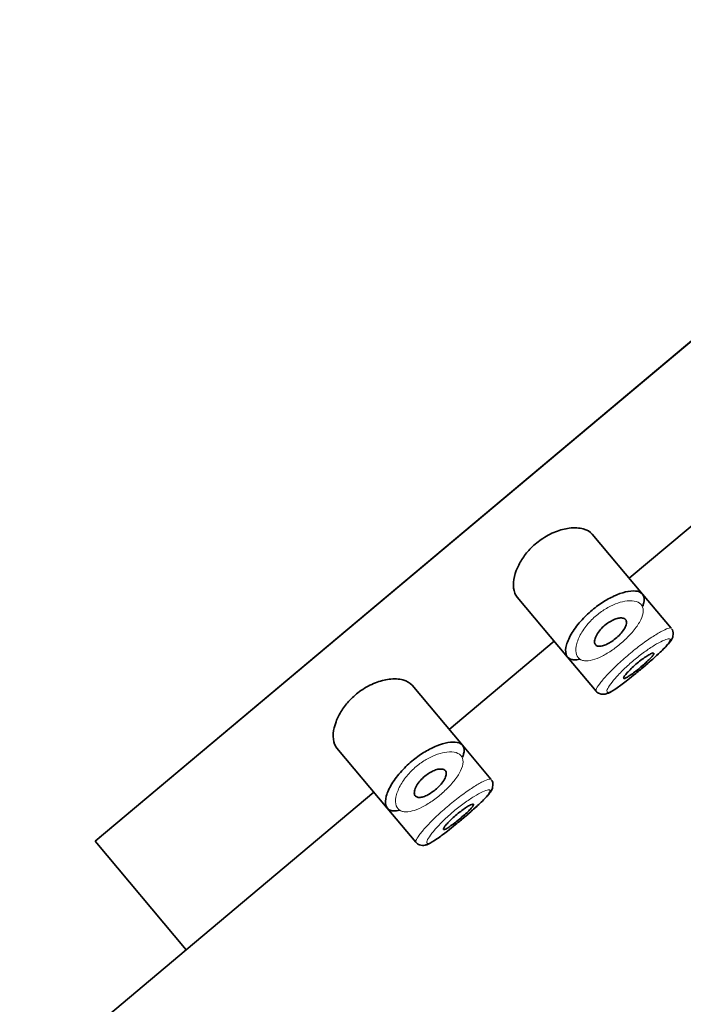
# Model space of a CAD drawing. Units: millimetres. Extents: x 0 to 1480, y 0 to 2762.
# Drawn here: x 1261 to 1278, y 2090 to 2115 of the extents above; entities that cross this region are included whole.
import ezdxf
from ezdxf import colors
from ezdxf.entities.mleader import LeaderData, LeaderLine
from ezdxf.math import Vec2, Vec3

# ---------------------------------------------------------------- set-up
doc = ezdxf.new("R2010")
doc.units = ezdxf.units.MM
doc.layers.add('DV4_Défaut', color=7, linetype='Continuous')
doc.layers.add('Défaut', color=7, linetype='Continuous')

# ---------------------------------------------------------------- blocks, each defined once
blk = doc.blocks.new('_DOT')
at = {"color": 0}
blk.add_line((0, 0), (-1, 0), dxfattribs=at)
at = {"color": 0, "const_width": 0.333}
blk.add_lwpolyline([(-0.1665, 0, 1), (0.1665, 0, 1)], format="xyb", close=True, dxfattribs=at)
blk = doc.blocks.new('SE3')
at = {"layer": 'DV4_Défaut', "color": 7, "linetype": 'Continuous', "lineweight": 35}
for p, q in [((1315.948, 2138.217), (1263.091, 2093.865)), ((1263.091, 2093.865), (1315.948, 2138.217)), ((1276.716, 2100.573), (1279.397, 2102.823)), ((1277.056, 2100.168), (1275.773, 2101.697)), ((1273.856, 2100.093), (1275.14, 2098.562)), ((1277.786, 2099.299), (1277.056, 2100.168)), ((1277.786, 2099.298), (1277.786, 2099.299)), ((1277.832, 2099.142), (1277.832, 2099.144)), ((1272.12, 2096.717), (1274.801, 2098.966)), ((1275.14, 2098.562), (1275.87, 2097.692)), ((1272.46, 2096.311), (1271.177, 2097.841)), ((1275.87, 2097.692), (1275.87, 2097.692)), ((1273.189, 2095.442), (1272.46, 2096.311)), ((1269.259, 2096.236), (1270.544, 2094.705)), ((1273.189, 2095.442), (1273.189, 2095.442)), ((1273.236, 2095.285), (1273.236, 2095.287)), ((1265.417, 2091.092), (1270.205, 2095.11)), ((1270.544, 2094.705), (1271.274, 2093.835)), ((1263.091, 2093.865), (1265.417, 2091.092)), ((1265.417, 2091.092), (1263.091, 2093.865)), ((1271.274, 2093.835), (1271.274, 2093.835)), ((1186.916, 2025.222), (1265.417, 2091.092))]:
    blk.add_line(p, q, dxfattribs=at)
for centre in [(1277.694, 2099.18), (1273.097, 2095.323)]:
    blk.add_arc(centre, 0.143, 345.3645, 48.1058, dxfattribs=at)
for points, knots in [([(1275.773, 2101.697), (1275.72, 2101.761), (1275.64, 2101.808), (1275.541, 2101.834), (1275.441, 2101.861), (1275.32, 2101.868), (1275.186, 2101.851), (1275.077, 2101.837), (1274.958, 2101.807), (1274.837, 2101.76), (1274.715, 2101.712), (1274.587, 2101.645), (1274.469, 2101.562), (1274.367, 2101.491), (1274.269, 2101.407), (1274.184, 2101.317), (1274.105, 2101.234), (1274.035, 2101.144), (1273.978, 2101.054), (1273.917, 2100.959), (1273.869, 2100.862), (1273.834, 2100.77), (1273.794, 2100.665), (1273.771, 2100.563), (1273.763, 2100.472), (1273.755, 2100.367), (1273.766, 2100.273), (1273.796, 2100.196), (1273.811, 2100.157), (1273.832, 2100.121), (1273.857, 2100.091)], [0, 0, 0, 0, 0.127584, 0.127584, 0.127584, 0.25539, 0.25539, 0.25539, 0.358237, 0.358237, 0.358237, 0.462075, 0.462075, 0.462075, 0.551089, 0.551089, 0.551089, 0.63371, 0.63371, 0.63371, 0.721747, 0.721747, 0.721747, 0.822805, 0.822805, 0.822805, 0.939517, 0.939517, 0.939517, 1, 1, 1, 1]), ([(1275.454, 2098.508), (1275.401, 2098.496), (1275.353, 2098.49), (1275.311, 2098.491), (1275.274, 2098.492), (1275.242, 2098.498), (1275.215, 2098.509), (1275.158, 2098.531), (1275.119, 2098.575), (1275.103, 2098.637), (1275.086, 2098.698), (1275.09, 2098.779), (1275.116, 2098.871), (1275.142, 2098.964), (1275.191, 2099.073), (1275.26, 2099.186), (1275.326, 2099.292), (1275.411, 2099.406), (1275.511, 2099.515), (1275.599, 2099.611), (1275.7, 2099.706), (1275.806, 2099.792), (1275.902, 2099.87), (1276.005, 2099.942), (1276.106, 2100.002), (1276.206, 2100.063), (1276.307, 2100.113), (1276.402, 2100.152), (1276.503, 2100.193), (1276.599, 2100.222), (1276.684, 2100.237), (1276.778, 2100.254), (1276.86, 2100.254), (1276.924, 2100.24), (1276.994, 2100.225), (1277.046, 2100.192), (1277.074, 2100.143)], [0, 0, 0, 0, 0.055856, 0.055856, 0.055856, 0.103199, 0.103199, 0.103199, 0.202662, 0.202662, 0.202662, 0.302044, 0.302044, 0.302044, 0.40243, 0.40243, 0.40243, 0.496428, 0.496428, 0.496428, 0.579449, 0.579449, 0.579449, 0.655131, 0.655131, 0.655131, 0.730719, 0.730719, 0.730719, 0.812009, 0.812009, 0.812009, 0.902006, 0.902006, 0.902006, 1, 1, 1, 1]), ([(1277.074, 2100.143), (1277.102, 2100.093), (1277.107, 2100.026), (1277.087, 2099.946), (1277.08, 2099.919), (1277.07, 2099.89), (1277.058, 2099.86)], [0, 0, 0, 0, 0.7472349, 0.7472349, 0.7472349, 1, 1, 1, 1]), ([(1276.622, 2099.518), (1276.639, 2099.499), (1276.647, 2099.472), (1276.646, 2099.44), (1276.645, 2099.408), (1276.635, 2099.37), (1276.615, 2099.329), (1276.597, 2099.29), (1276.569, 2099.247), (1276.535, 2099.204), (1276.504, 2099.164), (1276.466, 2099.124), (1276.426, 2099.085), (1276.387, 2099.049), (1276.345, 2099.014), (1276.303, 2098.983), (1276.261, 2098.953), (1276.218, 2098.926), (1276.177, 2098.905), (1276.136, 2098.882), (1276.095, 2098.865), (1276.058, 2098.854), (1276.019, 2098.842), (1275.984, 2098.836), (1275.953, 2098.836), (1275.921, 2098.837), (1275.894, 2098.845), (1275.874, 2098.859), (1275.853, 2098.874), (1275.839, 2098.897), (1275.833, 2098.926), (1275.827, 2098.956), (1275.831, 2098.993), (1275.843, 2099.034), (1275.855, 2099.074), (1275.877, 2099.12), (1275.906, 2099.166), (1275.934, 2099.208), (1275.969, 2099.253), (1276.009, 2099.294), (1276.044, 2099.332), (1276.086, 2099.369), (1276.128, 2099.402), (1276.168, 2099.432), (1276.21, 2099.46), (1276.251, 2099.482), (1276.293, 2099.505), (1276.335, 2099.524), (1276.373, 2099.536), (1276.415, 2099.55), (1276.454, 2099.558), (1276.488, 2099.56), (1276.525, 2099.563), (1276.557, 2099.558), (1276.582, 2099.548), (1276.598, 2099.541), (1276.612, 2099.531), (1276.622, 2099.518)], [0, 0, 0, 0, 0.059515, 0.059515, 0.059515, 0.119219, 0.119219, 0.119219, 0.175762, 0.175762, 0.175762, 0.227805, 0.227805, 0.227805, 0.27664, 0.27664, 0.27664, 0.324401, 0.324401, 0.324401, 0.373178, 0.373178, 0.373178, 0.424681, 0.424681, 0.424681, 0.479997, 0.479997, 0.479997, 0.539117, 0.539117, 0.539117, 0.600288, 0.600288, 0.600288, 0.659949, 0.659949, 0.659949, 0.714588, 0.714588, 0.714588, 0.763723, 0.763723, 0.763723, 0.8101, 0.8101, 0.8101, 0.857244, 0.857244, 0.857244, 0.907879, 0.907879, 0.907879, 0.963344, 0.963344, 0.963344, 1, 1, 1, 1]), ([(1276.882, 2098.145), (1276.925, 2098.179), (1277.058, 2098.287), (1277.316, 2098.51), (1277.585, 2098.754), (1277.74, 2098.929), (1277.822, 2099.03), (1277.83, 2099.114), (1277.832, 2099.142)], [0, 0, 0, 0, 0.087084, 0.316047, 0.54554, 0.787358, 0.940598, 1, 1, 1, 1]), ([(1276.882, 2098.143), (1276.96, 2098.208), (1277.041, 2098.275), (1277.119, 2098.341), (1277.208, 2098.417), (1277.295, 2098.493), (1277.373, 2098.564), (1277.452, 2098.635), (1277.523, 2098.702), (1277.582, 2098.76), (1277.641, 2098.819), (1277.688, 2098.871), (1277.719, 2098.912), (1277.75, 2098.954), (1277.766, 2098.985), (1277.765, 2099.004), (1277.765, 2099.009), (1277.764, 2099.012), (1277.762, 2099.016)], [0, 0, 0, 0, 0.169781, 0.169781, 0.169781, 0.363508, 0.363508, 0.363508, 0.558458, 0.558458, 0.558458, 0.755687, 0.755687, 0.755687, 0.955517, 0.955517, 0.955517, 1, 1, 1, 1]), ([(1277.341, 2098.662), (1277.346, 2098.656), (1277.343, 2098.644), (1277.333, 2098.627), (1277.323, 2098.61), (1277.305, 2098.587), (1277.281, 2098.561), (1277.257, 2098.534), (1277.227, 2098.503), (1277.192, 2098.47), (1277.158, 2098.437), (1277.118, 2098.401), (1277.077, 2098.365), (1277.036, 2098.329), (1276.992, 2098.292), (1276.949, 2098.257), (1276.907, 2098.222), (1276.864, 2098.188), (1276.824, 2098.158), (1276.784, 2098.128), (1276.746, 2098.1), (1276.713, 2098.079), (1276.68, 2098.057), (1276.652, 2098.04), (1276.63, 2098.029), (1276.607, 2098.018), (1276.591, 2098.014), (1276.582, 2098.015), (1276.572, 2098.017), (1276.57, 2098.025), (1276.575, 2098.04), (1276.58, 2098.054), (1276.592, 2098.075), (1276.611, 2098.1), (1276.63, 2098.125), (1276.655, 2098.155), (1276.686, 2098.189), (1276.717, 2098.221), (1276.753, 2098.258), (1276.792, 2098.295), (1276.831, 2098.331), (1276.873, 2098.368), (1276.916, 2098.404), (1276.958, 2098.44), (1277.002, 2098.474), (1277.044, 2098.505), (1277.086, 2098.536), (1277.127, 2098.564), (1277.163, 2098.587), (1277.199, 2098.61), (1277.233, 2098.629), (1277.26, 2098.643), (1277.287, 2098.656), (1277.308, 2098.664), (1277.323, 2098.666), (1277.332, 2098.667), (1277.338, 2098.665), (1277.341, 2098.662)], [0, 0, 0, 0, 0.054135, 0.054135, 0.054135, 0.10829, 0.10829, 0.10829, 0.162155, 0.162155, 0.162155, 0.21566, 0.21566, 0.21566, 0.26894, 0.26894, 0.26894, 0.322132, 0.322132, 0.322132, 0.375363, 0.375363, 0.375363, 0.428763, 0.428763, 0.428763, 0.482472, 0.482472, 0.482472, 0.536578, 0.536578, 0.536578, 0.591006, 0.591006, 0.591006, 0.645443, 0.645443, 0.645443, 0.699447, 0.699447, 0.699447, 0.752756, 0.752756, 0.752756, 0.805545, 0.805545, 0.805545, 0.858337, 0.858337, 0.858337, 0.911642, 0.911642, 0.911642, 0.965627, 0.965627, 0.965627, 1, 1, 1, 1]), ([(1271.177, 2097.841), (1271.123, 2097.904), (1271.044, 2097.951), (1270.944, 2097.978), (1270.845, 2098.004), (1270.723, 2098.011), (1270.589, 2097.994), (1270.481, 2097.981), (1270.362, 2097.951), (1270.24, 2097.903), (1270.119, 2097.856), (1269.991, 2097.788), (1269.873, 2097.706), (1269.771, 2097.635), (1269.673, 2097.55), (1269.588, 2097.461), (1269.509, 2097.377), (1269.439, 2097.287), (1269.382, 2097.198), (1269.321, 2097.102), (1269.272, 2097.005), (1269.238, 2096.913), (1269.198, 2096.808), (1269.175, 2096.707), (1269.167, 2096.615), (1269.158, 2096.51), (1269.17, 2096.416), (1269.2, 2096.34), (1269.215, 2096.3), (1269.236, 2096.265), (1269.261, 2096.234)], [0, 0, 0, 0, 0.127584, 0.127584, 0.127584, 0.25539, 0.25539, 0.25539, 0.358237, 0.358237, 0.358237, 0.462075, 0.462075, 0.462075, 0.551089, 0.551089, 0.551089, 0.63371, 0.63371, 0.63371, 0.721747, 0.721747, 0.721747, 0.822805, 0.822805, 0.822805, 0.939517, 0.939517, 0.939517, 1, 1, 1, 1]), ([(1275.87, 2097.696), (1275.872, 2097.693), (1275.888, 2097.661), (1275.955, 2097.624), (1276.039, 2097.608), (1276.116, 2097.618), (1276.226, 2097.658), (1276.388, 2097.759), (1276.642, 2097.948), (1276.806, 2098.082), (1276.882, 2098.145)], [0, 0, 0, 0, 0.007946, 0.084526, 0.148157, 0.215445, 0.315064, 0.581988, 0.834048, 1, 1, 1, 1]), ([(1270.858, 2094.652), (1270.805, 2094.639), (1270.756, 2094.633), (1270.714, 2094.634), (1270.678, 2094.635), (1270.646, 2094.641), (1270.619, 2094.652), (1270.561, 2094.675), (1270.523, 2094.719), (1270.506, 2094.78), (1270.49, 2094.841), (1270.494, 2094.922), (1270.519, 2095.014), (1270.545, 2095.108), (1270.594, 2095.216), (1270.664, 2095.329), (1270.729, 2095.436), (1270.815, 2095.549), (1270.914, 2095.658), (1271.002, 2095.754), (1271.104, 2095.85), (1271.209, 2095.935), (1271.306, 2096.013), (1271.409, 2096.085), (1271.509, 2096.145), (1271.61, 2096.206), (1271.711, 2096.257), (1271.805, 2096.295), (1271.907, 2096.337), (1272.003, 2096.365), (1272.088, 2096.38), (1272.182, 2096.397), (1272.264, 2096.398), (1272.328, 2096.384), (1272.398, 2096.368), (1272.449, 2096.335), (1272.477, 2096.286)], [0, 0, 0, 0, 0.055856, 0.055856, 0.055856, 0.103199, 0.103199, 0.103199, 0.202662, 0.202662, 0.202662, 0.302044, 0.302044, 0.302044, 0.40243, 0.40243, 0.40243, 0.496428, 0.496428, 0.496428, 0.579449, 0.579449, 0.579449, 0.655131, 0.655131, 0.655131, 0.730719, 0.730719, 0.730719, 0.812009, 0.812009, 0.812009, 0.902006, 0.902006, 0.902006, 1, 1, 1, 1]), ([(1272.477, 2096.286), (1272.506, 2096.236), (1272.511, 2096.169), (1272.491, 2096.089), (1272.484, 2096.062), (1272.474, 2096.033), (1272.461, 2096.003)], [0, 0, 0, 0, 0.747235, 0.747235, 0.747235, 1, 1, 1, 1]), ([(1272.026, 2095.662), (1272.043, 2095.642), (1272.051, 2095.615), (1272.05, 2095.583), (1272.049, 2095.551), (1272.038, 2095.513), (1272.019, 2095.472), (1272, 2095.433), (1271.973, 2095.39), (1271.939, 2095.347), (1271.908, 2095.308), (1271.87, 2095.267), (1271.829, 2095.228), (1271.791, 2095.192), (1271.749, 2095.157), (1271.706, 2095.127), (1271.665, 2095.096), (1271.622, 2095.07), (1271.581, 2095.048), (1271.539, 2095.026), (1271.499, 2095.008), (1271.462, 2094.997), (1271.423, 2094.985), (1271.387, 2094.979), (1271.357, 2094.98), (1271.325, 2094.98), (1271.298, 2094.988), (1271.278, 2095.002), (1271.256, 2095.018), (1271.242, 2095.041), (1271.237, 2095.069), (1271.231, 2095.099), (1271.234, 2095.136), (1271.247, 2095.177), (1271.259, 2095.217), (1271.28, 2095.263), (1271.31, 2095.309), (1271.337, 2095.351), (1271.372, 2095.396), (1271.412, 2095.438), (1271.448, 2095.476), (1271.489, 2095.512), (1271.532, 2095.545), (1271.572, 2095.575), (1271.614, 2095.603), (1271.655, 2095.626), (1271.697, 2095.649), (1271.739, 2095.667), (1271.777, 2095.68), (1271.819, 2095.694), (1271.857, 2095.702), (1271.891, 2095.704), (1271.928, 2095.706), (1271.96, 2095.702), (1271.985, 2095.691), (1272.002, 2095.684), (1272.016, 2095.674), (1272.026, 2095.662)], [0, 0, 0, 0, 0.059515, 0.059515, 0.059515, 0.119219, 0.119219, 0.119219, 0.175762, 0.175762, 0.175762, 0.227805, 0.227805, 0.227805, 0.27664, 0.27664, 0.27664, 0.324401, 0.324401, 0.324401, 0.373178, 0.373178, 0.373178, 0.424681, 0.424681, 0.424681, 0.479997, 0.479997, 0.479997, 0.539117, 0.539117, 0.539117, 0.600288, 0.600288, 0.600288, 0.659949, 0.659949, 0.659949, 0.714588, 0.714588, 0.714588, 0.763723, 0.763723, 0.763723, 0.8101, 0.8101, 0.8101, 0.857244, 0.857244, 0.857244, 0.907879, 0.907879, 0.907879, 0.963344, 0.963344, 0.963344, 1, 1, 1, 1]), ([(1272.286, 2094.288), (1272.328, 2094.322), (1272.462, 2094.43), (1272.72, 2094.654), (1272.989, 2094.897), (1273.143, 2095.073), (1273.225, 2095.173), (1273.233, 2095.258), (1273.236, 2095.285)], [0, 0, 0, 0, 0.087084, 0.316047, 0.54554, 0.787358, 0.940598, 1, 1, 1, 1]), ([(1272.285, 2094.286), (1272.364, 2094.351), (1272.445, 2094.418), (1272.523, 2094.485), (1272.611, 2094.56), (1272.699, 2094.636), (1272.777, 2094.707), (1272.855, 2094.778), (1272.927, 2094.845), (1272.985, 2094.903), (1273.044, 2094.963), (1273.092, 2095.014), (1273.123, 2095.055), (1273.154, 2095.097), (1273.17, 2095.128), (1273.169, 2095.148), (1273.168, 2095.152), (1273.167, 2095.156), (1273.166, 2095.159)], [0, 0, 0, 0, 0.169781, 0.169781, 0.169781, 0.363508, 0.363508, 0.363508, 0.558458, 0.558458, 0.558458, 0.755687, 0.755687, 0.755687, 0.955517, 0.955517, 0.955517, 1, 1, 1, 1]), ([(1272.745, 2094.805), (1272.75, 2094.799), (1272.747, 2094.787), (1272.737, 2094.77), (1272.727, 2094.753), (1272.709, 2094.731), (1272.685, 2094.704), (1272.661, 2094.677), (1272.63, 2094.646), (1272.596, 2094.613), (1272.561, 2094.58), (1272.522, 2094.544), (1272.481, 2094.508), (1272.44, 2094.472), (1272.396, 2094.435), (1272.353, 2094.4), (1272.31, 2094.365), (1272.267, 2094.331), (1272.227, 2094.301), (1272.187, 2094.271), (1272.15, 2094.244), (1272.117, 2094.222), (1272.084, 2094.2), (1272.055, 2094.183), (1272.033, 2094.172), (1272.011, 2094.162), (1271.995, 2094.157), (1271.985, 2094.159), (1271.976, 2094.16), (1271.974, 2094.169), (1271.979, 2094.183), (1271.984, 2094.197), (1271.996, 2094.218), (1272.015, 2094.243), (1272.033, 2094.268), (1272.059, 2094.299), (1272.09, 2094.332), (1272.12, 2094.365), (1272.157, 2094.401), (1272.196, 2094.438), (1272.234, 2094.474), (1272.277, 2094.512), (1272.32, 2094.547), (1272.362, 2094.583), (1272.406, 2094.617), (1272.448, 2094.648), (1272.49, 2094.679), (1272.53, 2094.707), (1272.567, 2094.73), (1272.603, 2094.754), (1272.636, 2094.773), (1272.663, 2094.786), (1272.69, 2094.799), (1272.712, 2094.807), (1272.726, 2094.809), (1272.735, 2094.81), (1272.742, 2094.809), (1272.745, 2094.805)], [0, 0, 0, 0, 0.054135, 0.054135, 0.054135, 0.10829, 0.10829, 0.10829, 0.162155, 0.162155, 0.162155, 0.21566, 0.21566, 0.21566, 0.26894, 0.26894, 0.26894, 0.322132, 0.322132, 0.322132, 0.375363, 0.375363, 0.375363, 0.428763, 0.428763, 0.428763, 0.482472, 0.482472, 0.482472, 0.536578, 0.536578, 0.536578, 0.591006, 0.591006, 0.591006, 0.645443, 0.645443, 0.645443, 0.699447, 0.699447, 0.699447, 0.752756, 0.752756, 0.752756, 0.805545, 0.805545, 0.805545, 0.858337, 0.858337, 0.858337, 0.911642, 0.911642, 0.911642, 0.965627, 0.965627, 0.965627, 1, 1, 1, 1]), ([(1271.273, 2093.839), (1271.275, 2093.836), (1271.292, 2093.805), (1271.359, 2093.767), (1271.443, 2093.751), (1271.52, 2093.761), (1271.63, 2093.801), (1271.792, 2093.902), (1272.046, 2094.091), (1272.21, 2094.226), (1272.286, 2094.288)], [0, 0, 0, 0, 0.007946, 0.084526, 0.148157, 0.215445, 0.315064, 0.581988, 0.834048, 1, 1, 1, 1])]:
    blk.add_open_spline(points, degree=3, knots=knots, dxfattribs=at)
at = {"layer": 'DV4_Défaut', "color": 7, "linetype": 'Continuous', "lineweight": 18}
for points, knots in [([(1277.039, 2099.874), (1277.039, 2099.874), (1277.038, 2099.874), (1277.038, 2099.874), (1277.009, 2099.923), (1276.959, 2099.958), (1276.894, 2099.979), (1276.831, 2099.999), (1276.751, 2100.004), (1276.66, 2099.994), (1276.588, 2099.987), (1276.509, 2099.969), (1276.425, 2099.94), (1276.343, 2099.912), (1276.255, 2099.873), (1276.168, 2099.824), (1276.082, 2099.776), (1275.994, 2099.717), (1275.913, 2099.652), (1275.823, 2099.58), (1275.739, 2099.499), (1275.667, 2099.416), (1275.585, 2099.321), (1275.517, 2099.222), (1275.467, 2099.128), (1275.413, 2099.027), (1275.378, 2098.929), (1275.362, 2098.844), (1275.347, 2098.758), (1275.35, 2098.683), (1275.37, 2098.624), (1275.391, 2098.565), (1275.429, 2098.52), (1275.484, 2098.494), (1275.509, 2098.482), (1275.539, 2098.473), (1275.572, 2098.469), (1275.631, 2098.462), (1275.701, 2098.469), (1275.779, 2098.489), (1275.853, 2098.509), (1275.936, 2098.542), (1276.023, 2098.585), (1276.107, 2098.628), (1276.197, 2098.682), (1276.285, 2098.744), (1276.374, 2098.806), (1276.465, 2098.877), (1276.548, 2098.951), (1276.635, 2099.028), (1276.718, 2099.111), (1276.788, 2099.191), (1276.864, 2099.278), (1276.927, 2099.366), (1276.974, 2099.447), (1277.024, 2099.534), (1277.056, 2099.617), (1277.067, 2099.687), (1277.079, 2099.761), (1277.069, 2099.825), (1277.039, 2099.874)], [0, 0, 0, 0, 0.000102, 0.000102, 0.000102, 0.060603, 0.060603, 0.060603, 0.119477, 0.119477, 0.119477, 0.165691, 0.165691, 0.165691, 0.21125, 0.21125, 0.21125, 0.256431, 0.256431, 0.256431, 0.30595, 0.30595, 0.30595, 0.362591, 0.362591, 0.362591, 0.423987, 0.423987, 0.423987, 0.485375, 0.485375, 0.485375, 0.546877, 0.546877, 0.546877, 0.576036, 0.576036, 0.576036, 0.627995, 0.627995, 0.627995, 0.677323, 0.677323, 0.677323, 0.72541, 0.72541, 0.72541, 0.773839, 0.773839, 0.773839, 0.824404, 0.824404, 0.824404, 0.8789, 0.8789, 0.8789, 0.938085, 0.938085, 0.938085, 1, 1, 1, 1]), ([(1275.871, 2097.692), (1275.864, 2097.699), (1275.865, 2097.713), (1275.871, 2097.732), (1275.882, 2097.764), (1275.911, 2097.813), (1275.956, 2097.873), (1276.001, 2097.934), (1276.063, 2098.009), (1276.138, 2098.091), (1276.213, 2098.173), (1276.302, 2098.264), (1276.399, 2098.356), (1276.494, 2098.446), (1276.6, 2098.541), (1276.707, 2098.631), (1276.812, 2098.719), (1276.921, 2098.805), (1277.026, 2098.883), (1277.13, 2098.961), (1277.232, 2099.031), (1277.324, 2099.09), (1277.416, 2099.15), (1277.501, 2099.2), (1277.57, 2099.235), (1277.64, 2099.272), (1277.697, 2099.295), (1277.734, 2099.303), (1277.763, 2099.309), (1277.781, 2099.307), (1277.788, 2099.296)], [0, 0, 0, 0, 0.064847, 0.064847, 0.064847, 0.172709, 0.172709, 0.172709, 0.281091, 0.281091, 0.281091, 0.38896, 0.38896, 0.38896, 0.49501, 0.49501, 0.49501, 0.599282, 0.599282, 0.599282, 0.703318, 0.703318, 0.703318, 0.808795, 0.808795, 0.808795, 0.916182, 0.916182, 0.916182, 1, 1, 1, 1]), ([(1277.762, 2099.016), (1277.755, 2099.026), (1277.738, 2099.03), (1277.712, 2099.027), (1277.679, 2099.022), (1277.629, 2099.005), (1277.567, 2098.976), (1277.508, 2098.949), (1277.436, 2098.91), (1277.356, 2098.862), (1277.278, 2098.814), (1277.191, 2098.756), (1277.103, 2098.692), (1277.014, 2098.628), (1276.922, 2098.555), (1276.833, 2098.481), (1276.744, 2098.406), (1276.655, 2098.326), (1276.576, 2098.249), (1276.495, 2098.17), (1276.422, 2098.092), (1276.361, 2098.022), (1276.299, 2097.951), (1276.249, 2097.886), (1276.213, 2097.832), (1276.178, 2097.779), (1276.155, 2097.736), (1276.148, 2097.707), (1276.141, 2097.677), (1276.149, 2097.661), (1276.17, 2097.66), (1276.184, 2097.659), (1276.203, 2097.664), (1276.227, 2097.674), (1276.265, 2097.689), (1276.317, 2097.719), (1276.379, 2097.76), (1276.44, 2097.801), (1276.514, 2097.854), (1276.593, 2097.914), (1276.672, 2097.975), (1276.76, 2098.044), (1276.849, 2098.116), (1276.86, 2098.125), (1276.871, 2098.134), (1276.882, 2098.143)], [0, 0, 0, 0, 0.058626, 0.058626, 0.058626, 0.13414, 0.13414, 0.13414, 0.206929, 0.206929, 0.206929, 0.278856, 0.278856, 0.278856, 0.350676, 0.350676, 0.350676, 0.423727, 0.423727, 0.423727, 0.498329, 0.498329, 0.498329, 0.573708, 0.573708, 0.573708, 0.649048, 0.649048, 0.649048, 0.72454, 0.72454, 0.72454, 0.770785, 0.770785, 0.770785, 0.844552, 0.844552, 0.844552, 0.917956, 0.917956, 0.917956, 0.991075, 0.991075, 0.991075, 1, 1, 1, 1]), ([(1272.442, 2096.017), (1272.442, 2096.018), (1272.442, 2096.018), (1272.442, 2096.018), (1272.413, 2096.066), (1272.363, 2096.102), (1272.298, 2096.122), (1272.234, 2096.142), (1272.154, 2096.148), (1272.064, 2096.138), (1271.992, 2096.13), (1271.912, 2096.112), (1271.829, 2096.083), (1271.747, 2096.055), (1271.659, 2096.016), (1271.572, 2095.968), (1271.486, 2095.92), (1271.398, 2095.861), (1271.316, 2095.795), (1271.227, 2095.724), (1271.143, 2095.642), (1271.071, 2095.559), (1270.989, 2095.465), (1270.921, 2095.365), (1270.871, 2095.271), (1270.817, 2095.17), (1270.782, 2095.072), (1270.766, 2094.987), (1270.75, 2094.902), (1270.753, 2094.827), (1270.774, 2094.767), (1270.795, 2094.708), (1270.833, 2094.663), (1270.887, 2094.637), (1270.913, 2094.625), (1270.943, 2094.616), (1270.976, 2094.612), (1271.034, 2094.605), (1271.105, 2094.612), (1271.183, 2094.633), (1271.257, 2094.652), (1271.34, 2094.685), (1271.426, 2094.729), (1271.511, 2094.771), (1271.601, 2094.825), (1271.689, 2094.887), (1271.778, 2094.949), (1271.868, 2095.02), (1271.952, 2095.094), (1272.039, 2095.171), (1272.121, 2095.254), (1272.192, 2095.335), (1272.267, 2095.422), (1272.331, 2095.509), (1272.378, 2095.59), (1272.428, 2095.678), (1272.46, 2095.76), (1272.471, 2095.831), (1272.483, 2095.905), (1272.473, 2095.968), (1272.442, 2096.017)], [0, 0, 0, 0, 0.000102, 0.000102, 0.000102, 0.060603, 0.060603, 0.060603, 0.119477, 0.119477, 0.119477, 0.165691, 0.165691, 0.165691, 0.21125, 0.21125, 0.21125, 0.256431, 0.256431, 0.256431, 0.30595, 0.30595, 0.30595, 0.362591, 0.362591, 0.362591, 0.423987, 0.423987, 0.423987, 0.485375, 0.485375, 0.485375, 0.546877, 0.546877, 0.546877, 0.576036, 0.576036, 0.576036, 0.627995, 0.627995, 0.627995, 0.677323, 0.677323, 0.677323, 0.72541, 0.72541, 0.72541, 0.773839, 0.773839, 0.773839, 0.824404, 0.824404, 0.824404, 0.8789, 0.8789, 0.8789, 0.938085, 0.938085, 0.938085, 1, 1, 1, 1]), ([(1271.274, 2093.835), (1271.268, 2093.843), (1271.268, 2093.856), (1271.275, 2093.876), (1271.286, 2093.908), (1271.315, 2093.956), (1271.359, 2094.017), (1271.404, 2094.078), (1271.467, 2094.152), (1271.542, 2094.234), (1271.616, 2094.316), (1271.706, 2094.407), (1271.803, 2094.499), (1271.898, 2094.59), (1272.004, 2094.684), (1272.111, 2094.774), (1272.216, 2094.862), (1272.325, 2094.949), (1272.429, 2095.026), (1272.534, 2095.104), (1272.636, 2095.175), (1272.727, 2095.234), (1272.82, 2095.294), (1272.905, 2095.343), (1272.974, 2095.379), (1273.044, 2095.415), (1273.1, 2095.438), (1273.138, 2095.446), (1273.167, 2095.453), (1273.185, 2095.45), (1273.191, 2095.439)], [0, 0, 0, 0, 0.064847, 0.064847, 0.064847, 0.172709, 0.172709, 0.172709, 0.281091, 0.281091, 0.281091, 0.38896, 0.38896, 0.38896, 0.49501, 0.49501, 0.49501, 0.599282, 0.599282, 0.599282, 0.703318, 0.703318, 0.703318, 0.808795, 0.808795, 0.808795, 0.916182, 0.916182, 0.916182, 1, 1, 1, 1]), ([(1273.166, 2095.159), (1273.159, 2095.17), (1273.142, 2095.174), (1273.116, 2095.17), (1273.082, 2095.165), (1273.033, 2095.148), (1272.971, 2095.12), (1272.912, 2095.092), (1272.839, 2095.053), (1272.76, 2095.005), (1272.682, 2094.957), (1272.595, 2094.899), (1272.506, 2094.835), (1272.418, 2094.771), (1272.325, 2094.699), (1272.237, 2094.624), (1272.147, 2094.549), (1272.059, 2094.469), (1271.98, 2094.392), (1271.899, 2094.313), (1271.825, 2094.235), (1271.765, 2094.165), (1271.703, 2094.094), (1271.653, 2094.029), (1271.617, 2093.976), (1271.581, 2093.922), (1271.559, 2093.879), (1271.552, 2093.85), (1271.545, 2093.821), (1271.552, 2093.805), (1271.574, 2093.803), (1271.588, 2093.802), (1271.607, 2093.807), (1271.631, 2093.817), (1271.669, 2093.833), (1271.721, 2093.862), (1271.783, 2093.903), (1271.844, 2093.944), (1271.918, 2093.997), (1271.997, 2094.058), (1272.076, 2094.118), (1272.164, 2094.187), (1272.253, 2094.26), (1272.263, 2094.269), (1272.274, 2094.277), (1272.285, 2094.286)], [0, 0, 0, 0, 0.058626, 0.058626, 0.058626, 0.13414, 0.13414, 0.13414, 0.206929, 0.206929, 0.206929, 0.278856, 0.278856, 0.278856, 0.350676, 0.350676, 0.350676, 0.423727, 0.423727, 0.423727, 0.498329, 0.498329, 0.498329, 0.573708, 0.573708, 0.573708, 0.649048, 0.649048, 0.649048, 0.72454, 0.72454, 0.72454, 0.770785, 0.770785, 0.770785, 0.844552, 0.844552, 0.844552, 0.917956, 0.917956, 0.917956, 0.991075, 0.991075, 0.991075, 1, 1, 1, 1])]:
    blk.add_open_spline(points, degree=3, knots=knots, dxfattribs=at)

msp = doc.modelspace()

# ---------------------------------------------------------------- block references
at = {"layer": 'Défaut'}
msp.add_blockref('SE3', (0, 0), dxfattribs=at)

# ---------------------------------------------------------------- leaders
at = {"layer": 'Défaut', "color": 7, "linetype": 'Continuous', "lineweight": 18}
ml = msp.add_multileader_mtext('Standard', dxfattribs=at)
ml.set_content('{\\pxsm0.9;\\fSolid Edge ISO|b1||i0||c0|p34;\\W1.;04/05/2023\\P}', color=256)
ml.set_leader_properties()
ml.set_arrow_properties(name='DOT')
ml.build(insert=Vec2(0, 0))
ml.multileader.update_dxf_attribs({"leader_type": 0, "dogleg_length": 0, "arrow_head_size": 12})
ctx = ml.context
ctx.base_point, ctx.char_height, ctx.arrow_head_size, ctx.landing_gap_size = Vec3(1392.341, 2743.607), 12, 12, 4.2
notes = []
notes.append((ctx, [(0, (0, 0, 0), (0, 0), (1, 0), 1, [])]))
ctx.mtext.insert = Vec3(1394.341, 2749.728)
for ctx, leaders in notes:
    for number, flags, end, landing, length, lines in leaders:
        leader = LeaderData()
        leader.index, (leader.has_last_leader_line, leader.has_dogleg_vector, leader.attachment_direction) = number, flags
        leader.last_leader_point, leader.dogleg_vector, leader.dogleg_length = Vec3(end), Vec3(landing), length
        for number, points, colour, breaks in lines:
            line = LeaderLine()
            line.index, line.vertices, line.color, line.breaks = number, Vec3.list(points), colors.encode_raw_color(colour), breaks
            leader.lines.append(line)
        ctx.leaders.append(leader)

doc.saveas('drawing.dxf')
